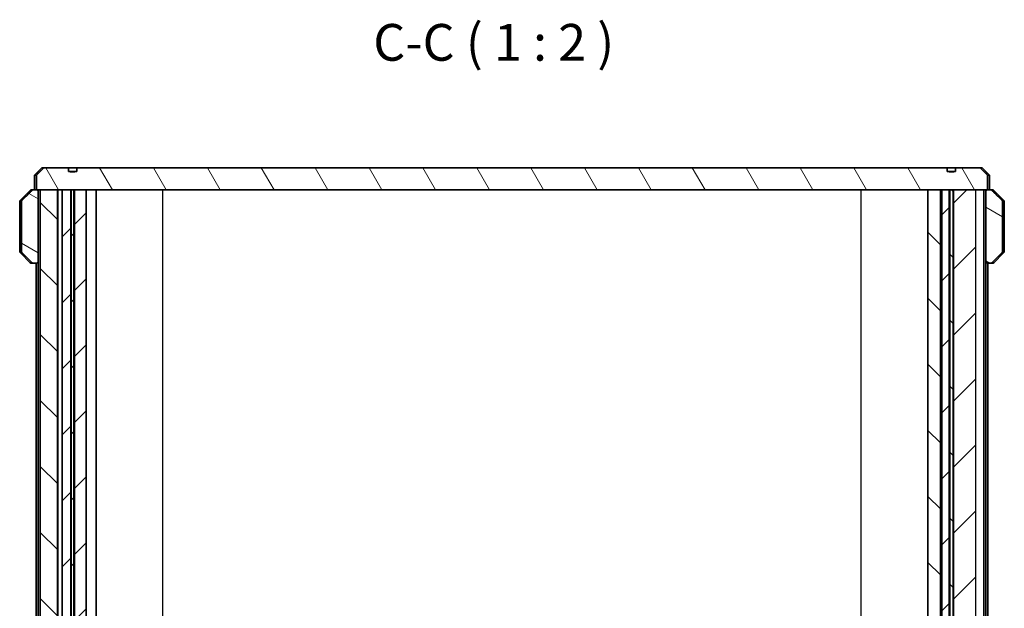
# Model space of a CAD drawing. Units: millimetres. Extents: x 0 to 2962, y 0 to 562.
# Drawn here: x 1250 to 1384, y 166 to 246 of the extents above; entities that cross this region are included whole.
import ezdxf

# ---------------------------------------------------------------- set-up
doc = ezdxf.new("R2010")
doc.units = ezdxf.units.MM
doc.header["$LTSCALE"] = 2
for name, color, linetype, lineweight in [('Hatch (ISO)', 1, 'Continuous', 18), ('Symbol (ISO)', 7, 'Continuous', 18), ('Visible (ISO)', 7, 'Continuous', 35), ('Visible Narrow (ISO)', 7, 'Continuous', 25)]:
    doc.layers.add(name, color=color, linetype=linetype, lineweight=lineweight)
doc.styles.add('Note Text (TK)', font='txt')

msp = doc.modelspace()

# ---------------------------------------------------------------- hatches: boundary and pattern name
at = {"layer": 'Hatch (ISO)'}
h = msp.add_hatch(dxfattribs=at)
h.set_pattern_fill('ANSI31', color=256, scale=50.8, angle=75.00017538262, style=0)
h.set_pattern_definition([(120.00017538262, (762.9999999999999, -16.00000000000001), (-5.499251595317183, -3.175016833246937), [])])
edge = h.paths.add_edge_path()
edge.add_line((1376.543345138294, 226.0303037651754), (1258.06137912682, 226.0303037651754))
edge.add_line((1258.06137912682, 226.0303037651754), (1258.06137912682, 225.5303037651753))
edge.add_spline(control_points=[(1258.06137912682, 225.5303037651753), (1257.502362132662, 225.4310974160463), (1256.943345138505, 225.5303037651753)], knot_values=[0, 0, 0, 0.1122497215591611, 0.1122497215591611, 0.1122497215591611], weights=[1, 1.016129032245205, 1], degree=2, periodic=0)
edge.add_line((1256.943345138505, 225.5303037651753), (1256.943345138505, 226.0303037651754))
edge.add_line((1256.943345138505, 226.0303037651754), (1253.596190468763, 226.0303037651754))
edge.add_spline(control_points=[(1253.596190468763, 226.0303037651754), (1253.10261313316, 225.5455159451638), (1252.57912201938, 225.0303037651753)], knot_values=[0, 0, 0, 0.1426333888384879, 0.1426333888384879, 0.1426333888384879], weights=[1, 1.000447717610017, 1], degree=2, periodic=0)
edge.add_line((1252.57912201938, 225.0303037651753), (1252.57912201938, 223.0303037651753))
edge.add_line((1252.57912201938, 223.0303037651753), (1253.087398776435, 223.0303037651753))
edge.add_line((1253.087398776435, 223.0303037651753), (1255.430157582226, 223.0303037651754))
edge.add_line((1255.430157582226, 223.0303037651753), (1256.066472238376, 223.0303037651753))
edge.add_line((1256.066472238376, 223.0303037651753), (1257.260097159559, 223.0303037651753))
edge.add_line((1257.260097159559, 223.0303037651753), (1257.317832186478, 223.0303037651753))
edge.add_line((1257.317832186478, 223.0303037651753), (1257.686892078845, 223.0303037651753))
edge.add_line((1257.686892078845, 223.0303037651753), (1257.744627105764, 223.0303037651753))
edge.add_line((1257.744627105764, 223.0303037651753), (1259.326861932392, 223.0303037651753))
edge.add_line((1259.326861932392, 223.0303037651753), (1373.902362132661, 223.0303037651753))
edge.add_line((1373.902362132661, 223.0303037651753), (1375.612464184107, 223.0303037651753))
edge.add_line((1375.612464184107, 223.0303037651753), (1375.802362132663, 223.0303037651753))
edge.add_line((1375.802362132663, 223.0303037651753), (1376.81009715958, 223.0303037651753))
edge.add_line((1376.81009715958, 223.0303037651753), (1376.867832186498, 223.0303037651753))
edge.add_line((1376.867832186498, 223.0303037651753), (1377.336892078824, 223.0303037651753))
edge.add_line((1377.336892078824, 223.0303037651753), (1377.394627105743, 223.0303037651753))
edge.add_line((1377.394627105743, 223.0303037651753), (1380.417325488887, 223.0303037651753))
edge.add_line((1380.417325488888, 223.0303037651753), (1382.02560224595, 223.0303037651753))
edge.add_line((1382.02560224595, 223.0303037651753), (1382.02560224595, 225.0303037651754))
edge.add_spline(control_points=[(1382.02560224595, 225.0303037651753), (1381.502111132381, 225.5455159449569), (1381.008533796568, 226.0303037651754)], knot_values=[0, 0, 0, 0.1426333888384644, 0.1426333888384644, 0.1426333888384644], weights=[1, 1.000447717493593, 1], degree=2, periodic=0)
edge.add_line((1381.008533796568, 226.0303037651754), (1377.66137912703, 226.0303037651754))
edge.add_line((1377.66137912703, 226.0303037651754), (1377.66137912703, 225.5303037651753))
edge.add_spline(control_points=[(1377.66137912703, 225.5303037651753), (1377.102362132662, 225.4310974159715), (1376.543345138294, 225.5303037651753)], knot_values=[0, 0, 0, 0.112249721601767, 0.112249721601767, 0.112249721601767], weights=[1, 1.016129032257613, 1], degree=2, periodic=0)
edge.add_line((1376.543345138294, 225.5303037651753), (1376.543345138294, 226.0303037651754))
h = msp.add_hatch(dxfattribs=at)
h.set_pattern_fill('ANSI31', color=256, scale=50.8, angle=105.00024553567, style=0)
h.set_pattern_definition([(150.00024553567, (762.9999999999999, -16.00000000000001), (-3.174976433404117, -5.499274920144334), [])])
edge = h.paths.add_edge_path()
edge.add_spline(control_points=[(1252.833198924072, 222.7303037651753), (1252.833198924072, 222.7671359014376), (1252.824474514859, 222.8104648490439), (1252.795933340733, 222.8787119932929), (1252.7709597174, 222.9156296028957), (1252.717908742264, 222.9681572751029), (1252.680339280133, 222.9929566238713), (1252.610652910303, 223.0215506207453), (1252.56613196173, 223.0303037651753), (1252.528320914702, 223.0303037651753)], knot_values=[0.0895690681236632, 0.0895690681236632, 0.0895690681236632, 0.0895690681236632, 0.100618709002361, 0.100618709002361, 0.1117615086987485, 0.1117615086987485, 0.123015597356203, 0.123015597356203, 0.134358911464363, 0.134358911464363, 0.134358911464363, 0.134358911464363], degree=3, periodic=0)
edge.add_line((1252.528320914702, 223.0303037651753), (1252.201380399075, 223.0303037651753))
edge.add_spline(control_points=[(1252.201380399075, 223.0303037651753), (1252.163586123502, 223.0303037651753), (1252.119084840346, 223.0215549217881), (1252.049725537642, 222.9930829805224), (1252.012497873425, 222.968599273054), (1251.985930122731, 222.9424357995313)], knot_values=[0.1343494526285536, 0.1343494526285536, 0.1343494526285536, 0.1343494526285536, 0.1456877353003862, 0.1456877353003862, 0.1568421800753701, 0.1568421800753701, 0.1568421800753701, 0.1568421800753701], degree=3, periodic=0)
edge.add_spline(control_points=[(1251.985930122731, 222.9424357995313), (1251.338327515436, 222.3046876565125), (1250.642647589553, 221.6181717308194)], knot_values=[0, 0, 0, 0.1886288293505766, 0.1886288293505766, 0.1886288293505766], weights=[1, 1.000659676284379, 1], degree=2, periodic=0)
edge.add_spline(control_points=[(1250.642647589553, 221.6181717308194), (1250.642459556979, 221.6179861751462), (1250.642271998171, 221.6178005999944), (1250.615734938836, 221.5914754512394), (1250.590820929154, 221.5545561737782), (1250.562323654851, 221.4862815093135), (1250.553612173789, 221.442906962367), (1250.553612173789, 221.4060396964634)], knot_values=[-0.0222740376158622, -0.0222740376158622, -0.0222740376158622, -0.0222740376158622, -0.0221949814269815, -0.0221949814269815, -0.011060179771074, -0.011060179771074, 0, 0, 0, 0], degree=3, periodic=0)
edge.add_line((1250.553612173789, 221.4060396964634), (1250.553612173789, 214.6545678338873))
edge.add_spline(control_points=[(1250.553612173789, 214.6545678338873), (1250.553612173789, 214.6177005679837), (1250.562323654851, 214.5743260210373), (1250.590820929154, 214.5060513565726), (1250.615734938836, 214.4691320791114), (1250.642271998171, 214.4428069303562), (1250.642459556979, 214.4426213552045), (1250.642647589553, 214.4424357995313)], knot_values=[0, 0, 0, 0, 0.011060179771074, 0.011060179771074, 0.0221949814269815, 0.0221949814269815, 0.0222740376158628, 0.0222740376158628, 0.0222740376158628, 0.0222740376158628], degree=3, periodic=0)
edge.add_spline(control_points=[(1250.642647589553, 214.4424357995313), (1251.338327515436, 213.7559198738383), (1251.985930122731, 213.1181717308194)], knot_values=[0, 0, 0, 0.1886288293505754, 0.1886288293505754, 0.1886288293505754], weights=[1, 1.000659676314306, 1], degree=2, periodic=0)
edge.add_spline(control_points=[(1251.985930122731, 213.1181717308194), (1252.012497873425, 213.0920082572967), (1252.049725537642, 213.0675245498283), (1252.119084840346, 213.0390526085626), (1252.163586123502, 213.0303037651753), (1252.201380399075, 213.0303037651753)], knot_values=[0.0222834385403576, 0.0222834385403576, 0.0222834385403576, 0.0222834385403576, 0.0334378833153419, 0.0334378833153419, 0.0447761659871746, 0.0447761659871746, 0.0447761659871746, 0.0447761659871746], degree=3, periodic=0)
edge.add_line((1252.201380399075, 213.0303037651753), (1252.528320914702, 213.0303037651753))
edge.add_spline(control_points=[(1252.528320914702, 213.0303037651753), (1252.56613196173, 213.0303037651753), (1252.610652910303, 213.0390569096054), (1252.680339280133, 213.0676509064794), (1252.717908742264, 213.0924502552478), (1252.7709597174, 213.1449779274549), (1252.795933340733, 213.1818955370578), (1252.824474514859, 213.2501426813069), (1252.833198924072, 213.293471628913), (1252.833198924072, 213.3303037651753)], knot_values=[0.0447792247829646, 0.0447792247829646, 0.0447792247829646, 0.0447792247829646, 0.0561225388911234, 0.0561225388911234, 0.0673766275485796, 0.0673766275485796, 0.0785194272449671, 0.0785194272449671, 0.0895690681236649, 0.0895690681236649, 0.0895690681236649, 0.0895690681236649], degree=3, periodic=0)
edge.add_line((1252.833198924072, 213.3303037651753), (1252.833198924072, 222.7303037651753))
edge = h.paths.add_edge_path()
edge.add_spline(control_points=[(1381.771525341258, 213.3303037651753), (1381.771525341258, 213.293471628913), (1381.780249750471, 213.2501426813069), (1381.808790924597, 213.1818955370578), (1381.83376454793, 213.1449779274549), (1381.886815523066, 213.0924502552478), (1381.924384985198, 213.0676509064794), (1381.994071355027, 213.0390569096054), (1382.038592303601, 213.0303037651753), (1382.076403350628, 213.0303037651753)], knot_values=[0.0895690681236484, 0.0895690681236484, 0.0895690681236484, 0.0895690681236484, 0.1006187090023478, 0.1006187090023478, 0.1117615086987343, 0.1117615086987343, 0.1230155973561861, 0.1230155973561861, 0.1343589114643408, 0.1343589114643408, 0.1343589114643408, 0.1343589114643408], degree=3, periodic=0)
edge.add_line((1382.076403350628, 213.0303037651753), (1382.403343866255, 213.0303037651753))
edge.add_spline(control_points=[(1382.403343866255, 213.0303037651753), (1382.441138141828, 213.0303037651753), (1382.485639424984, 213.0390526085626), (1382.554998727688, 213.0675245498283), (1382.592226391905, 213.0920082572967), (1382.618794142599, 213.1181717308194)], knot_values=[0.1343494526285305, 0.1343494526285305, 0.1343494526285305, 0.1343494526285305, 0.1456877353003583, 0.1456877353003583, 0.1568421800753402, 0.1568421800753402, 0.1568421800753402, 0.1568421800753402], degree=3, periodic=0)
edge.add_spline(control_points=[(1382.618794142599, 213.1181717308194), (1383.266396749792, 213.7559198737383), (1383.962076675776, 214.4424357995313)], knot_values=[0, 0, 0, 0.1886288293505469, 0.1886288293505469, 0.1886288293505469], weights=[1, 1.000659676252899, 1], degree=2, periodic=0)
edge.add_spline(control_points=[(1383.962076675776, 214.4424357995313), (1383.962264708351, 214.4426213552045), (1383.962452267159, 214.4428069303562), (1383.988989326494, 214.4691320791114), (1384.013903336176, 214.5060513565726), (1384.042400610479, 214.5743260210373), (1384.051112091541, 214.6177005679837), (1384.051112091541, 214.6545678338873)], knot_values=[-0.0222740376158612, -0.0222740376158612, -0.0222740376158612, -0.0222740376158612, -0.0221949814269813, -0.0221949814269813, -0.0110601797710738, -0.0110601797710738, 0, 0, 0, 0], degree=3, periodic=0)
edge.add_line((1384.051112091541, 214.6545678338873), (1384.051112091541, 221.4060396964634))
edge.add_spline(control_points=[(1384.051112091541, 221.4060396964634), (1384.051112091541, 221.442906962367), (1384.042400610479, 221.4862815093135), (1384.013903336176, 221.5545561737782), (1383.988989326494, 221.5914754512393), (1383.962452267159, 221.6178005999944), (1383.962264708351, 221.6179861751462), (1383.962076675776, 221.6181717308194)], knot_values=[0, 0, 0, 0, 0.0110601797710737, 0.0110601797710737, 0.0221949814269813, 0.0221949814269813, 0.0222740376158611, 0.0222740376158611, 0.0222740376158611, 0.0222740376158611], degree=3, periodic=0)
edge.add_spline(control_points=[(1383.962076675776, 221.6181717308194), (1383.266396749788, 222.3046876566166), (1382.618794142599, 222.9424357995313)], knot_values=[0, 0, 0, 0.1886288293505463, 0.1886288293505463, 0.1886288293505463], weights=[1, 1.000659676280371, 1], degree=2, periodic=0)
edge.add_spline(control_points=[(1382.618794142599, 222.9424357995313), (1382.592226391905, 222.968599273054), (1382.554998727688, 222.9930829805224), (1382.485639424984, 223.0215549217881), (1382.441138141828, 223.0303037651753), (1382.403343866255, 223.0303037651753)], knot_values=[0.0222834385403571, 0.0222834385403571, 0.0222834385403571, 0.0222834385403571, 0.0334378833153396, 0.0334378833153396, 0.0447761659871665, 0.0447761659871665, 0.0447761659871665, 0.0447761659871665], degree=3, periodic=0)
edge.add_line((1382.403343866255, 223.0303037651753), (1382.076403350628, 223.0303037651753))
edge.add_spline(control_points=[(1382.076403350628, 223.0303037651753), (1382.038592303601, 223.0303037651753), (1381.994071355027, 223.0215506207453), (1381.924384985198, 222.9929566238713), (1381.886815523066, 222.9681572751029), (1381.83376454793, 222.9156296028958), (1381.808790924597, 222.878711993293), (1381.780249750471, 222.8104648490439), (1381.771525341258, 222.7671359014376), (1381.771525341258, 222.7303037651753)], knot_values=[0.0447792247829566, 0.0447792247829566, 0.0447792247829566, 0.0447792247829566, 0.0561225388911113, 0.0561225388911113, 0.0673766275485631, 0.0673766275485631, 0.0785194272449496, 0.0785194272449496, 0.0895690681236491, 0.0895690681236491, 0.0895690681236491, 0.0895690681236491], degree=3, periodic=0)
edge.add_line((1381.771525341258, 222.7303037651753), (1381.771525341258, 213.3303037651753))
h = msp.add_hatch(dxfattribs=at)
h.set_pattern_fill('ANSI31', color=256, scale=50.8, angle=90.00021045915, style=0)
h.set_pattern_definition([(135.0002104591499, (762.9999999999999, -16.00000000000001), (-4.490111567342957, -4.490144553665613), [])])
h.paths.add_polyline_path([(1373.902362132661, 89.0303037651753), (1375.612464184107, 89.0303037651753), (1375.612464184107, 223.0303037651753), (1373.902362132661, 223.0303037651753)])
h.paths.add_polyline_path([(1255.430157582226, 89.03030376517535), (1255.430157582226, 223.0303037651753), (1253.087398776435, 223.0303037651753), (1253.087398776435, 89.03030376517535)])
h.paths.add_polyline_path([(1376.867832186498, 223.0303037651753), (1376.867832186498, 89.0303037651753), (1377.336892078824, 89.0303037651753), (1377.336892078824, 223.0303037651753)])
h.paths.add_polyline_path([(1257.686892078845, 89.03030376517535), (1257.686892078845, 223.0303037651753), (1257.317832186478, 223.0303037651753), (1257.317832186478, 89.03030376517535)])
h = msp.add_hatch(dxfattribs=at)
h.set_pattern_fill('ANSI31', color=256, scale=50.8, style=0)
h.set_pattern_definition([(45, (762.9999999999999, -16.00000000000001), (-4.490128060534576, 4.490128060534576), [])])
h.paths.add_polyline_path([(1257.744627105764, 223.0303037651753), (1257.744627105764, 89.03030376517535), (1259.326861932392, 89.03030376517535), (1259.326861932392, 223.0303037651753)])
h.paths.add_polyline_path([(1256.066472238376, 223.0303037651753), (1256.066472238376, 89.03030376517535), (1257.260097159559, 89.03030376517535), (1257.260097159559, 223.0303037651753)])
h.paths.add_polyline_path([(1377.394627105743, 223.0303037651753), (1377.394627105743, 89.03030376517535), (1380.417325488888, 89.03030376517535), (1380.417325488888, 223.0303037651753)])
h.paths.add_polyline_path([(1375.802362132663, 223.0303037651753), (1375.802362132663, 89.03030376517535), (1376.81009715958, 89.03030376517535), (1376.81009715958, 223.0303037651753)])

# ---------------------------------------------------------------- linework, layer by layer
at = {"layer": 'Visible (ISO)'}
for p, q in [((1253.302362132662, 226.0303037651754), (1252.302362132662, 225.0303037651753)), ((1253.302362132662, 226.0303037651754), (1253.596190468763, 226.0303037651754)), ((1256.943345138505, 226.0303037651754), (1253.596190468763, 226.0303037651754)), ((1256.943345138505, 225.5303037651753), (1256.943345138505, 226.0303037651754)), ((1256.943345138507, 226.0303037651754), (1258.061379126821, 226.0303037651754)), ((1256.943345138505, 225.5303037651754), (1258.06137912682, 225.5303037651754)), ((1376.543345138294, 226.0303037651754), (1258.06137912682, 226.0303037651754)), ((1258.06137912682, 226.0303037651754), (1258.06137912682, 225.5303037651753)), ((1376.543345138294, 225.5303037651753), (1376.543345138294, 226.0303037651754)), ((1376.543345138296, 226.0303037651754), (1377.661379127032, 226.0303037651754)), ((1376.543345138294, 225.5303037651753), (1377.66137912703, 225.5303037651753)), ((1381.008533796568, 226.0303037651754), (1377.66137912703, 226.0303037651754)), ((1377.66137912703, 226.0303037651754), (1377.66137912703, 225.5303037651753)), ((1381.008533796568, 226.0303037651754), (1381.302362132662, 226.0303037651754)), ((1381.302362132662, 226.0303037651754), (1382.302362132662, 225.0303037651753)), ((1252.57912201938, 225.0303037651753), (1252.302362132662, 225.0303037651753)), ((1252.302362132662, 225.0303037651753), (1252.302362132662, 223.0303037651753)), ((1252.57912201938, 225.0303037651753), (1252.57912201938, 223.0303037651753)), ((1382.02560224595, 223.0303037651753), (1382.02560224595, 225.0303037651753)), ((1382.302362132662, 225.0303037651753), (1382.02560224595, 225.0303037651753)), ((1382.302362132662, 225.0303037651753), (1382.302362132662, 223.0303037651753)), ((1251.714494167018, 222.9424357995313), (1250.390230098306, 221.6181717308194)), ((1251.926626201374, 223.0303037651753), (1252.201380399075, 223.0303037651753)), ((1252.528320914702, 223.0303037651753), (1252.201380399075, 223.0303037651753)), ((1252.57912201938, 223.0303037651753), (1252.528320914703, 223.0303037651753)), ((1252.552362132663, 223.0293691054809), (1252.552362132663, 223.0303037651753)), ((1252.57912201938, 223.0303037651753), (1382.02560224595, 223.0303037651753)), ((1252.798083872636, 222.8700656566446), (1252.798083872636, 223.0303037651753)), ((1252.833198924072, 213.3303037651753), (1252.833198924072, 222.7303037651753)), ((1255.430157582226, 223.0303037651753), (1253.087398776435, 223.0303037651753)), ((1253.087398776435, 89.03030376517536), (1253.087398776435, 223.0303037651753)), ((1255.430157582226, 89.03030376517536), (1255.430157582226, 223.0303037651753)), ((1255.502362132654, 89.03030376517535), (1255.502362132654, 223.0303037651753)), ((1256.066472238376, 223.0303037651753), (1256.066472238376, 89.03030376517535)), ((1257.260097159559, 223.0303037651753), (1256.066472238376, 223.0303037651753)), ((1257.260097159559, 89.03030376517535), (1257.260097159559, 223.0303037651753)), ((1257.686892078845, 223.0303037651753), (1257.317832186478, 223.0303037651753)), ((1257.317832186478, 223.0303037651753), (1257.317832186478, 89.03030376517536)), ((1257.686892078845, 89.03030376517536), (1257.686892078845, 223.0303037651753)), ((1257.744627105764, 223.0303037651753), (1257.744627105764, 89.03030376517535)), ((1259.326861932392, 223.0303037651753), (1257.744627105764, 223.0303037651753)), ((1259.326861932392, 89.03030376517535), (1259.326861932392, 223.0303037651753)), ((1260.702362132662, 89.03030376517535), (1260.702362132662, 223.0303037651753)), ((1373.902362132661, 223.0303037651753), (1373.902362132661, 89.03030376517532)), ((1375.612464184107, 223.0303037651753), (1373.902362132661, 223.0303037651753)), ((1375.612464184107, 89.03030376517532), (1375.612464184107, 223.0303037651753)), ((1375.802362132663, 223.0303037651753), (1375.802362132663, 89.03030376517535)), ((1376.81009715958, 223.0303037651753), (1375.802362132663, 223.0303037651753)), ((1376.81009715958, 89.03030376517535), (1376.81009715958, 223.0303037651753)), ((1376.867832186498, 223.0303037651753), (1376.867832186498, 89.03030376517532)), ((1377.336892078824, 223.0303037651753), (1376.867832186498, 223.0303037651753)), ((1377.336892078824, 89.03030376517532), (1377.336892078824, 223.0303037651753)), ((1377.394627105743, 223.0303037651753), (1377.394627105743, 89.03030376517535)), ((1380.417325488888, 223.0303037651753), (1377.394627105743, 223.0303037651753)), ((1381.517325488887, 223.0303037651753), (1380.417325488888, 223.0303037651753)), ((1381.517325488887, 89.03030376517535), (1381.517325488887, 223.0303037651753)), ((1381.771525341258, 222.7303037651753), (1381.771525341258, 213.3303037651753)), ((1381.806640392687, 222.8700656566291), (1381.806640392687, 223.0303037651753)), ((1382.076403350628, 223.0303037651753), (1382.02560224595, 223.0303037651753)), ((1382.052362132662, 223.0293691054803), (1382.052362132662, 223.0303037651753)), ((1382.403343866255, 223.0303037651753), (1382.076403350628, 223.0303037651753)), ((1382.403343866255, 223.0303037651753), (1382.67809806395, 223.0303037651753)), ((1382.890230098306, 222.9424357995313), (1384.214494167018, 221.6181717308194)), ((1250.302362132662, 214.6545678338873), (1250.302362132662, 221.4060396964634)), ((1250.553612173789, 221.4060396964634), (1250.553612173789, 214.6545678338873)), ((1384.051112091541, 214.6545678338873), (1384.051112091541, 221.4060396964634)), ((1384.302362132662, 214.6545678338873), (1384.302362132662, 221.4060396964634)), ((1251.714494167018, 213.1181717308194), (1250.390230098306, 214.4424357995313)), ((1382.890230098306, 213.1181717308194), (1384.214494167018, 214.4424357995313)), ((1252.798083872636, 98.87006565664385), (1252.798083872636, 213.190541873706)), ((1381.806640392687, 98.8700656566298), (1381.806640392687, 213.1905418737217)), ((1252.201380399075, 213.0303037651753), (1251.926626201374, 213.0303037651753)), ((1252.201380399075, 213.0303037651753), (1252.528320914702, 213.0303037651753)), ((1252.528320914704, 213.0303037651753), (1252.552362132664, 213.0303037651753)), ((1252.552362132663, 99.02936910548088), (1252.552362132663, 213.0312384248698)), ((1382.052362132662, 99.02936910548036), (1382.052362132662, 213.0312384248704)), ((1382.052362132663, 213.0303037651753), (1382.07640335063, 213.0303037651753)), ((1382.076403350628, 213.0303037651753), (1382.403343866255, 213.0303037651753)), ((1382.67809806395, 213.0303037651753), (1382.403343866255, 213.0303037651753))]:
    msp.add_line(p, q, dxfattribs=at)
for centre, radius, start, end in [((1251.926626201374, 222.7303037651753), 0.2999999999999998, 90, 134.9999999999932), ((1382.67809806395, 222.7303037651753), 0.3, 45.00000000000674, 90), ((1250.602362132662, 221.4060396964634), 0.3, 134.9999999999932, 180), ((1384.002362132662, 221.4060396964634), 0.2999999999999998, 0, 45.00000000000674), ((1250.602362132662, 214.6545678338873), 0.2999999999999998, 180, 225.0000000000067), ((1384.002362132662, 214.6545678338873), 0.3, 314.9999999999932, 0), ((1251.926626201374, 213.3303037651753), 0.3, 225.0000000000067, 270), ((1382.67809806395, 213.3303037651753), 0.2999999999999998, 270, 314.9999999999932)]:
    msp.add_arc(centre, radius, start, end, dxfattribs=at)
for points, weights in [([(1253.596190468763, 226.0303037651754), (1253.10261313316, 225.5455159451638), (1252.57912201938, 225.0303037651753)], [1, 1.000447717610017, 1]), ([(1258.06137912682, 225.5303037651753), (1257.502362132662, 225.4310974160463), (1256.943345138505, 225.5303037651753)], [1, 1.016129032245205, 1]), ([(1377.66137912703, 225.5303037651753), (1377.102362132662, 225.4310974159715), (1376.543345138294, 225.5303037651753)], [1, 1.016129032257613, 1]), ([(1382.02560224595, 225.0303037651753), (1381.502111132381, 225.5455159449569), (1381.008533796568, 226.0303037651754)], [1, 1.000447717493593, 1]), ([(1251.985930122731, 222.9424357995313), (1251.338327515436, 222.3046876565125), (1250.642647589553, 221.6181717308194)], [1, 1.000659676284379, 1]), ([(1383.962076675776, 221.6181717308194), (1383.266396749788, 222.3046876566166), (1382.618794142599, 222.9424357995313)], [1, 1.000659676280371, 1]), ([(1250.642647589553, 214.4424357995313), (1251.338327515436, 213.7559198738383), (1251.985930122731, 213.1181717308194)], [1, 1.000659676314306, 1]), ([(1382.618794142599, 213.1181717308194), (1383.266396749792, 213.7559198737383), (1383.962076675776, 214.4424357995313)], [1, 1.000659676252899, 1])]:
    msp.add_rational_spline(points, weights, degree=2, dxfattribs=at)
for points, knots in [([(1252.201380399075, 223.0303037651753), (1252.163586123502, 223.0303037651753), (1252.119084840346, 223.0215549217881), (1252.049725537642, 222.9930829805224), (1252.012497873425, 222.968599273054), (1251.985930122731, 222.9424357995313)], [0.1343494526285536, 0.1343494526285536, 0.1343494526285536, 0.1343494526285536, 0.1456877353003862, 0.1456877353003862, 0.1568421800753701, 0.1568421800753701, 0.1568421800753701, 0.1568421800753701]), ([(1252.833198924072, 222.7303037651753), (1252.833198924072, 222.7671359014376), (1252.824474514859, 222.8104648490439), (1252.795933340733, 222.8787119932929), (1252.7709597174, 222.9156296028957), (1252.717908742264, 222.9681572751029), (1252.680339280133, 222.9929566238713), (1252.610652910303, 223.0215506207453), (1252.56613196173, 223.0303037651753), (1252.528320914702, 223.0303037651753)], [0.0895690681236632, 0.0895690681236632, 0.0895690681236632, 0.0895690681236632, 0.100618709002361, 0.100618709002361, 0.1117615086987485, 0.1117615086987485, 0.123015597356203, 0.123015597356203, 0.134358911464363, 0.134358911464363, 0.134358911464363, 0.134358911464363]), ([(1382.076403350628, 223.0303037651753), (1382.038592303601, 223.0303037651753), (1381.994071355027, 223.0215506207453), (1381.924384985198, 222.9929566238713), (1381.886815523066, 222.9681572751029), (1381.833764547931, 222.9156296028958), (1381.808790924597, 222.8787119932929), (1381.780249750471, 222.8104648490439), (1381.771525341258, 222.7671359014376), (1381.771525341258, 222.7303037651753)], [0.0447792247829566, 0.0447792247829566, 0.0447792247829566, 0.0447792247829566, 0.0561225388911113, 0.0561225388911113, 0.0673766275485631, 0.0673766275485631, 0.0785194272449496, 0.0785194272449496, 0.0895690681236491, 0.0895690681236491, 0.0895690681236491, 0.0895690681236491]), ([(1382.618794142599, 222.9424357995313), (1382.592226391905, 222.968599273054), (1382.554998727688, 222.9930829805224), (1382.485639424984, 223.0215549217881), (1382.441138141828, 223.0303037651753), (1382.403343866255, 223.0303037651753)], [0.0222834385403571, 0.0222834385403571, 0.0222834385403571, 0.0222834385403571, 0.0334378833153396, 0.0334378833153396, 0.0447761659871665, 0.0447761659871665, 0.0447761659871665, 0.0447761659871665]), ([(1250.642647589553, 221.6181717308194), (1250.642459556979, 221.6179861751462), (1250.642271998171, 221.6178005999944), (1250.615734938836, 221.5914754512393), (1250.590820929154, 221.5545561737782), (1250.562323654851, 221.4862815093135), (1250.553612173789, 221.442906962367), (1250.553612173789, 221.4060396964634)], [-0.0222740376158622, -0.0222740376158622, -0.0222740376158622, -0.0222740376158622, -0.0221949814269815, -0.0221949814269815, -0.011060179771074, -0.011060179771074, 0, 0, 0, 0]), ([(1384.051112091541, 221.4060396964634), (1384.051112091541, 221.442906962367), (1384.042400610479, 221.4862815093135), (1384.013903336176, 221.5545561737782), (1383.988989326494, 221.5914754512393), (1383.962452267159, 221.6178005999944), (1383.962264708351, 221.6179861751462), (1383.962076675776, 221.6181717308194)], [0, 0, 0, 0, 0.0110601797710737, 0.0110601797710737, 0.0221949814269813, 0.0221949814269813, 0.0222740376158611, 0.0222740376158611, 0.0222740376158611, 0.0222740376158611]), ([(1250.553612173789, 214.6545678338873), (1250.553612173789, 214.6177005679837), (1250.562323654851, 214.5743260210373), (1250.590820929154, 214.5060513565726), (1250.615734938836, 214.4691320791114), (1250.642271998171, 214.4428069303562), (1250.642459556979, 214.4426213552045), (1250.642647589553, 214.4424357995313)], [0, 0, 0, 0, 0.011060179771074, 0.011060179771074, 0.0221949814269815, 0.0221949814269815, 0.0222740376158628, 0.0222740376158628, 0.0222740376158628, 0.0222740376158628]), ([(1383.962076675776, 214.4424357995313), (1383.962264708351, 214.4426213552045), (1383.962452267159, 214.4428069303562), (1383.988989326494, 214.4691320791114), (1384.013903336176, 214.5060513565726), (1384.042400610479, 214.5743260210373), (1384.051112091541, 214.6177005679837), (1384.051112091541, 214.6545678338873)], [-0.0222740376158612, -0.0222740376158612, -0.0222740376158612, -0.0222740376158612, -0.0221949814269813, -0.0221949814269813, -0.0110601797710738, -0.0110601797710738, 0, 0, 0, 0]), ([(1251.985930122731, 213.1181717308194), (1252.012497873425, 213.0920082572967), (1252.049725537642, 213.0675245498283), (1252.119084840346, 213.0390526085626), (1252.163586123502, 213.0303037651753), (1252.201380399075, 213.0303037651753)], [0.0222834385403576, 0.0222834385403576, 0.0222834385403576, 0.0222834385403576, 0.0334378833153419, 0.0334378833153419, 0.0447761659871746, 0.0447761659871746, 0.0447761659871746, 0.0447761659871746]), ([(1252.528320914702, 213.0303037651753), (1252.56613196173, 213.0303037651753), (1252.610652910303, 213.0390569096054), (1252.680339280133, 213.0676509064794), (1252.717908742264, 213.0924502552478), (1252.7709597174, 213.1449779274549), (1252.795933340733, 213.1818955370578), (1252.824474514859, 213.2501426813069), (1252.833198924072, 213.293471628913), (1252.833198924072, 213.3303037651753)], [0.0447792247829646, 0.0447792247829646, 0.0447792247829646, 0.0447792247829646, 0.0561225388911234, 0.0561225388911234, 0.0673766275485796, 0.0673766275485796, 0.0785194272449671, 0.0785194272449671, 0.0895690681236649, 0.0895690681236649, 0.0895690681236649, 0.0895690681236649]), ([(1381.771525341258, 213.3303037651753), (1381.771525341258, 213.293471628913), (1381.780249750471, 213.2501426813069), (1381.808790924597, 213.1818955370578), (1381.833764547931, 213.1449779274549), (1381.886815523066, 213.0924502552478), (1381.924384985198, 213.0676509064794), (1381.994071355027, 213.0390569096054), (1382.038592303601, 213.0303037651753), (1382.076403350628, 213.0303037651753)], [0.0895690681236484, 0.0895690681236484, 0.0895690681236484, 0.0895690681236484, 0.1006187090023478, 0.1006187090023478, 0.1117615086987343, 0.1117615086987343, 0.1230155973561861, 0.1230155973561861, 0.1343589114643408, 0.1343589114643408, 0.1343589114643408, 0.1343589114643408]), ([(1382.403343866255, 213.0303037651753), (1382.441138141828, 213.0303037651753), (1382.485639424984, 213.0390526085626), (1382.554998727688, 213.0675245498283), (1382.592226391905, 213.0920082572967), (1382.618794142599, 213.1181717308194)], [0.1343494526285305, 0.1343494526285305, 0.1343494526285305, 0.1343494526285305, 0.1456877353003583, 0.1456877353003583, 0.1568421800753402, 0.1568421800753402, 0.1568421800753402, 0.1568421800753402])]:
    msp.add_open_spline(points, degree=3, knots=knots, dxfattribs=at)
at = {"layer": 'Visible Narrow (ISO)'}
for p, q in [((1251.985930122731, 222.9424357995313), (1251.714494167018, 222.9424357995313)), ((1269.802362132667, 89.03030376517535), (1269.802362132667, 223.0303037651753)), ((1364.802362132666, 89.03030376517535), (1364.802362132666, 223.0303037651753)), ((1380.417325488888, 89.03030376517535), (1380.417325488888, 223.0303037651753)), ((1382.890230098306, 222.9424357995313), (1382.618794142599, 222.9424357995313)), ((1250.553612173789, 221.4060396964634), (1250.302362132662, 221.4060396964634)), ((1250.390230098306, 221.6181717308194), (1250.642647589553, 221.6181717308194)), ((1383.962076675776, 221.6181717308194), (1384.214494167018, 221.6181717308194)), ((1384.302362132662, 221.4060396964634), (1384.051112091541, 221.4060396964634)), ((1250.302362132662, 214.6545678338873), (1250.553612173789, 214.6545678338873)), ((1250.642647589553, 214.4424357995313), (1250.390230098306, 214.4424357995313)), ((1384.214494167018, 214.4424357995313), (1383.962076675776, 214.4424357995313)), ((1384.051112091541, 214.6545678338873), (1384.302362132662, 214.6545678338873)), ((1251.714494167018, 213.1181717308194), (1251.985930122731, 213.1181717308194)), ((1382.618794142599, 213.1181717308194), (1382.890230098306, 213.1181717308194))]:
    msp.add_line(p, q, dxfattribs=at)

# ---------------------------------------------------------------- texts
at = {"layer": 'Symbol (ISO)', "color": 7, "insert": (1298.422877718177, 239.0303037651754), "char_height": 5, "attachment_point": 7, "style": 'Note Text (TK)'}
msp.add_mtext('C-C ( 1 : 2 )', dxfattribs=at)

doc.saveas('drawing.dxf')
